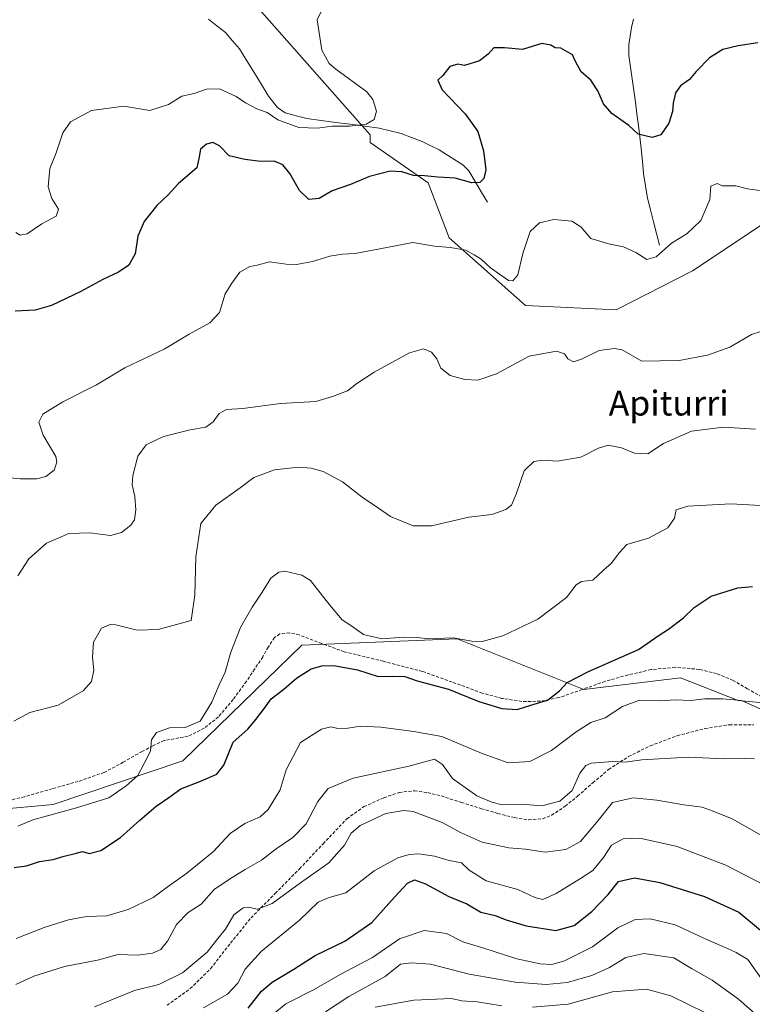
# Model space of a CAD drawing. Units: metres. Extents: x 624086 to 627529, y 4752687 to 4755063.
# Drawn here: x 626310 to 626546, y 4754257 to 4754573 of the extents above; entities that cross this region are included whole.
import ezdxf
from ezdxf.enums import TextEntityAlignment as Align

# ---------------------------------------------------------------- set-up
doc = ezdxf.new("R2010")
doc.units = ezdxf.units.M
doc.header["$MEASUREMENT"] = 0
doc.linetypes.add('TRAZOSX2', pattern=[1.5, 1, -0.5])
for name, color, linetype, lineweight in [('Arbolado forestal CxS', 92, 'Continuous', 0), ('Corriente natural lineal', 142, 'Continuous', 13), ('Curva de nivel maestra', 36, 'Continuous', 30), ('Curva de nivel normal', 36, 'Continuous', 0), ('Matorral CxS', 135, 'Continuous', 0), ('Pastizal CxS', 92, 'Continuous', 0), ('Senda', 19, 'TRAZOSX2', 0), ('Texto cartográfico', 19, 'Continuous', 0)]:
    doc.layers.add(name, color=color, linetype=linetype, lineweight=lineweight)
doc.styles.add('Arial', font='txt', dxfattribs={"height": 0.2})

# ---------------------------------------------------------------- blocks, each defined once
blk = doc.blocks.new('*U155')
at = {"layer": 'Pastizal CxS', "color": 92, "linetype": 'Continuous', "lineweight": 0}
for points in [[(626381.8033, 4754583.1233, 665.9628), (626423.2553, 4754536.2489, 672.1949), (626423.3033, 4754533.7089, 672.9283), (626441.9759, 4754520.7245, 676.211), (626448.6635, 4754503.0645, 680.1469), (626473.2209, 4754481.2981, 682.6897), (626502.4751, 4754479.9495, 683.174), (626527.0185, 4754492.4871, 682.2642), (626570.3175, 4754521.2619, 677.9943)], [(626572.9111, 4754351.3395, 703.4508), (626541.7051, 4754354.2841, 705.7735), (626523.1401, 4754361.5537, 703.891), (626492.0769, 4754357.7863, 702.1737), (626451.2963, 4754374.1491, 696.4386), (626401.2931, 4754372.0269, 698.8234), (626363.0099, 4754334.8161, 698.8618), (626321.2155, 4754320.8649, 695.5607), (626285.6933, 4754317.6487, 694.5009), (626263.3303, 4754324.2101, 695.0977), (626248.2417, 4754336.1425, 692.8799), (626226.9813, 4754331.1409, 691.9299), (626215.6083, 4754327.7481, 689.6024), (626203.0599, 4754319.2513, 689.4623), (626173.4835, 4754304.0781, 688.947), (626144.4451, 4754293.9967, 685.6799), (626128.8895, 4754276.5493, 682.8746), (626127.0925, 4754270.7983, 682.0462), (626126.9737, 4754243.4803, 678.1269)]]:
    blk.add_polyline3d(points, dxfattribs=at)
blk = doc.blocks.new('*U169')
at = {"layer": 'Curva de nivel normal', "color": 36, "linetype": 'Continuous', "lineweight": 0}
blk.add_polyline3d([(626551.33, 4754473.67, 685), (626545.99, 4754471.99, 685), (626538.99, 4754467.87, 685), (626531.84, 4754465.35, 685), (626522.72, 4754463.64, 685), (626516.46, 4754463.49, 685), (626510.7, 4754463.42, 685), (626504.34, 4754467, 685), (626501.91, 4754467.5, 685), (626496.99, 4754466.8, 685), (626491.33, 4754464.02, 685), (626488.66, 4754463.24, 685), (626486.86, 4754464.1, 685), (626485.79, 4754465.81, 685), (626483.24, 4754466.64, 685), (626474.49, 4754465.02, 685), (626463.88, 4754459.33, 685), (626457.93, 4754457.31, 685), (626453.68, 4754457.47, 685), (626449.03, 4754458.76, 685), (626446.02, 4754461.14, 685), (626444.76, 4754464.12, 685), (626442.97, 4754466.33, 685), (626440.39, 4754467.42, 685), (626435.95, 4754466.13, 685), (626424.58, 4754459.9, 685), (626418.99, 4754456.22, 685), (626415.99, 4754453.91, 685), (626411.12, 4754452.04, 685), (626405.82, 4754450.42, 685), (626394.45, 4754449.82, 685), (626382.33, 4754448.13, 685), (626376.99, 4754447.88, 685), (626374.66, 4754446.6, 685), (626372.7, 4754443.89, 685), (626370.42, 4754442.21, 685), (626365.29, 4754441.28, 685), (626356.7, 4754439.15, 685), (626351.14, 4754436.51, 685), (626348.49, 4754432.84, 685), (626346.91, 4754426.62, 685), (626346.69, 4754423.6, 685), (626347.56, 4754419.9, 685), (626347.86, 4754415.56, 685), (626347.45, 4754412.39, 685), (626346.2, 4754410.62, 685), (626343.25, 4754408.32, 685), (626339.72, 4754407.38, 685), (626332.99, 4754408.21, 685), (626326.33, 4754407.96, 685), (626319.08, 4754404.88, 685), (626313.45, 4754399.88, 685), (626309.85, 4754394.35, 685)], dxfattribs=at)
blk = doc.blocks.new('*U173')
at = {"layer": 'Curva de nivel normal', "color": 36, "linetype": 'Continuous', "lineweight": 0}
blk.add_polyline3d([(626549.19, 4754264.75, 730), (626544.79, 4754270.97, 730), (626541.06, 4754273.17, 730), (626538.32, 4754274.53, 730), (626532.06, 4754277.23, 730), (626521.41, 4754282.06, 730), (626513.35, 4754284.02, 730), (626508.56, 4754283.82, 730), (626503, 4754281.13, 730), (626494.78, 4754274.99, 730), (626485.79, 4754270.49, 730), (626481.78, 4754269.35, 730), (626477.98, 4754269.52, 730), (626470.44, 4754271.19, 730), (626459.82, 4754274.56, 730), (626453.12, 4754276.66, 730), (626447.81, 4754279.31, 730), (626440.6, 4754280.26, 730), (626432.66, 4754277.57, 730), (626424, 4754271.66, 730), (626413.6, 4754266.14, 730), (626405.22, 4754261.27, 730), (626396.14, 4754256.7, 730), (626392.07, 4754253.38, 730)], dxfattribs=at)

msp = doc.modelspace()

# ---------------------------------------------------------------- linework, layer by layer
at = {"layer": 'Arbolado forestal CxS', "color": 92, "linetype": 'Continuous', "lineweight": 0}
for points in [[(626126.97, 4754243.48, 678.13), (626127.09, 4754270.8, 682.05), (626128.89, 4754276.55, 682.87), (626144.45, 4754294, 685.68), (626173.48, 4754304.08, 688.95), (626203.06, 4754319.25, 689.46), (626215.61, 4754327.75, 689.6), (626226.98, 4754331.14, 691.93), (626248.24, 4754336.14, 692.88), (626263.33, 4754324.21, 695.1), (626285.69, 4754317.65, 694.5), (626321.22, 4754320.86, 695.56), (626363.01, 4754334.82, 698.86), (626401.29, 4754372.03, 698.82), (626451.3, 4754374.15, 696.44), (626492.08, 4754357.79, 702.17), (626523.14, 4754361.55, 703.89), (626541.71, 4754354.28, 705.77), (626572.91, 4754351.34, 703.45)], [(626572.91, 4754351.34, 703.45), (626541.71, 4754354.28, 705.77), (626523.14, 4754361.55, 703.89), (626492.08, 4754357.79, 702.17), (626451.3, 4754374.15, 696.44), (626401.29, 4754372.03, 698.82), (626363.01, 4754334.82, 698.86), (626321.22, 4754320.86, 695.56), (626285.69, 4754317.65, 694.5), (626263.33, 4754324.21, 695.1), (626248.24, 4754336.14, 692.88), (626226.98, 4754331.14, 691.93), (626215.61, 4754327.75, 689.6), (626203.06, 4754319.25, 689.46), (626173.48, 4754304.08, 688.95), (626144.45, 4754294, 685.68), (626128.89, 4754276.55, 682.87), (626127.09, 4754270.8, 682.05), (626126.97, 4754243.48, 678.13)]]:
    msp.add_polyline3d(points, dxfattribs=at)
at = {"layer": 'Corriente natural lineal', "color": 142, "linetype": 'Continuous', "lineweight": 13}
for points in [[(626460.98, 4754514.5, 675.91), (626459, 4754517.87, 675.57), (626457.01, 4754521.24, 674.95), (626455.03, 4754524.61, 674.28), (626453.13, 4754526.59, 673.88), (626449.31, 4754528.96, 673.37), (626445.48, 4754531.32, 672.91), (626442.74, 4754532.67, 672.38), (626439.99, 4754534.02, 672.01), (626436.59, 4754535.31, 671.8), (626433.19, 4754536.6, 671.37), (626429.68, 4754537.49, 671.05), (626426.17, 4754538.37, 670.92), (626421.5, 4754538.98, 670.37), (626416.83, 4754539.59, 669.88), (626412.17, 4754540.19, 669.59), (626407.5, 4754540.8, 669.31), (626402.83, 4754541.41, 668.9), (626399.4, 4754542.33, 668.75), (626395.96, 4754543.24, 668.92), (626393.41, 4754544.95, 668.9), (626390.57, 4754548.62, 667.77), (626388.24, 4754552.43, 667.2), (626385.91, 4754556.24, 666.81), (626383.57, 4754560.04, 666.83), (626381.24, 4754563.85, 666.34), (626378.98, 4754566.47, 666.04), (626376.72, 4754569.08, 665.53), (626373.96, 4754571.27, 665.46), (626371.19, 4754573.45, 665.17)], [(626516.41, 4754500.67, 679.63), (626515.43, 4754504.46, 679.04), (626514.46, 4754508.26, 678.66), (626513.48, 4754512.05, 678.26), (626512.5, 4754515.84, 677.66), (626511.88, 4754519.8, 676.95), (626511.26, 4754523.76, 676.29), (626510.89, 4754527.77, 675.7), (626510.52, 4754531.78, 675.44), (626510.06, 4754535.51, 675.13), (626509.59, 4754539.24, 674.62), (626509.13, 4754542.96, 673.91), (626508.66, 4754546.69, 673.59), (626508.13, 4754550.44, 673.18), (626507.61, 4754554.18, 672.67), (626507.08, 4754557.93, 672.39), (626506.55, 4754561.67, 672.25), (626506.48, 4754565.28, 671.99), (626506.91, 4754567.98, 671.68), (626507.34, 4754570.68, 671.26), (626508.04, 4754573.38, 670.8)]]:
    msp.add_polyline3d(points, dxfattribs=at)
at = {"layer": 'Curva de nivel maestra', "color": 36, "linetype": 'Continuous', "lineweight": 30}
for points in [[(626548.04, 4754565.81, 675), (626541.75, 4754564.77, 675), (626536.74, 4754563.67, 675), (626532.48, 4754560.97, 675), (626528.22, 4754556.59, 675), (626526, 4754554, 675), (626523.1, 4754551.96, 675), (626521.55, 4754549.67, 675), (626520.77, 4754546.35, 675), (626520.61, 4754543.69, 675), (626519.35, 4754539.93, 675), (626516.82, 4754536.18, 675), (626514.01, 4754535.3, 675), (626509.53, 4754536.39, 675), (626506.49, 4754539.18, 675), (626501.06, 4754543.08, 675), (626498.33, 4754546.14, 675), (626496.57, 4754550.38, 675), (626494.26, 4754553.74, 675), (626491.22, 4754556.51, 675), (626489.33, 4754559.75, 675), (626488.34, 4754561.96, 675), (626486.14, 4754563.17, 675), (626484.68, 4754564.04, 675), (626482.82, 4754564.18, 675), (626481.36, 4754565.01, 675), (626478.53, 4754565.58, 675), (626472.28, 4754563.64, 675), (626466.49, 4754564.19, 675), (626463.12, 4754564.2, 675), (626461.23, 4754562.13, 675), (626458.43, 4754560.02, 675), (626453.6, 4754558.55, 675), (626451.45, 4754558.92, 675), (626448.86, 4754558.14, 675), (626446.66, 4754555.29, 675), (626444.99, 4754553.8, 675), (626446.39, 4754550.67, 675), (626453.89, 4754542.93, 675), (626457.94, 4754537.22, 675), (626459.73, 4754531.09, 675), (626460.47, 4754524.96, 675), (626459.85, 4754522.16, 675), (626458.54, 4754520.9, 675), (626455.99, 4754520.8, 675), (626450.66, 4754522.28, 675), (626444.99, 4754522.55, 675), (626440.76, 4754523.05, 675), (626437.16, 4754523.07, 675), (626433.47, 4754524.3, 675), (626429.75, 4754524.51, 675), (626423.07, 4754522.83, 675), (626416.97, 4754520.25, 675), (626411.07, 4754518.16, 675), (626406.8, 4754515.77, 675), (626403.55, 4754515.4, 675), (626400.55, 4754518.33, 675), (626397.42, 4754523.72, 675), (626395.14, 4754526.5, 675), (626392.35, 4754527.71, 675), (626387.94, 4754527.64, 675), (626382.94, 4754528.3, 675), (626377.9, 4754529.46, 675), (626374.78, 4754532.62, 675), (626372.64, 4754533.78, 675), (626370.59, 4754533.23, 675), (626368.61, 4754531.54, 675), (626368.22, 4754529.16, 675), (626367.5, 4754525.57, 675), (626361.61, 4754520.51, 675), (626358.3, 4754516.95, 675), (626354.57, 4754513.45, 675), (626350.57, 4754508.34, 675), (626348.54, 4754503.58, 675), (626347.66, 4754497.92, 675), (626345.54, 4754494.26, 675), (626342.28, 4754492.07, 675), (626337.23, 4754489.7, 675), (626330.18, 4754485.78, 675), (626320.72, 4754481.34, 675), (626315.48, 4754479.84, 675), (626308.98, 4754479.44, 675)], [(626308.66, 4754300.5, 700), (626312.66, 4754301.07, 700), (626316.8, 4754302.46, 700), (626321.2, 4754303.08, 700), (626324.8, 4754304.22, 700), (626328.33, 4754305.05, 700), (626330.66, 4754305.74, 700), (626332.87, 4754305.09, 700), (626336.55, 4754305.98, 700), (626342.86, 4754310.23, 700), (626349.08, 4754315.8, 700), (626354.42, 4754320.27, 700), (626358.49, 4754323.05, 700), (626362.31, 4754325.86, 700), (626368.49, 4754328.24, 700), (626373.88, 4754330.56, 700), (626376.17, 4754333.48, 700), (626379.12, 4754340.87, 700), (626383.88, 4754345.09, 700), (626386.45, 4754348.2, 700), (626389.26, 4754351.79, 700), (626391.38, 4754354.76, 700), (626395.5, 4754357.94, 700), (626399.54, 4754361.41, 700), (626404.32, 4754364.42, 700), (626407.66, 4754365.37, 700), (626411.57, 4754365.49, 700), (626419.2, 4754364.12, 700), (626425.83, 4754361.93, 700), (626430.56, 4754362.14, 700), (626434.44, 4754361.98, 700), (626438.38, 4754360.59, 700), (626448.45, 4754357.86, 700), (626458.26, 4754353.97, 700), (626465.61, 4754351.7, 700), (626470.56, 4754351.32, 700), (626474.99, 4754352.77, 700), (626480.33, 4754354.39, 700), (626484.25, 4754357.34, 700), (626486.69, 4754360.03, 700), (626493.58, 4754363.63, 700), (626509.66, 4754370.66, 700), (626516.33, 4754375.32, 700), (626519.33, 4754377.2, 700), (626524.08, 4754380.8, 700), (626527.58, 4754384.19, 700), (626533.07, 4754387.86, 700), (626541.58, 4754390.54, 700), (626546.37, 4754390.94, 700)], [(626383.99, 4754255.27, 725), (626388.33, 4754260.73, 725), (626391.76, 4754263.66, 725), (626398.73, 4754267.9, 725), (626405.56, 4754272.28, 725), (626415.06, 4754276.91, 725), (626423.79, 4754282.82, 725), (626431.05, 4754291.02, 725), (626435.25, 4754295.49, 725), (626437.58, 4754296.57, 725), (626441.06, 4754295.25, 725), (626448.56, 4754291.24, 725), (626454.42, 4754288.82, 725), (626458.89, 4754286.15, 725), (626463.53, 4754285.15, 725), (626467.03, 4754283.72, 725), (626473.42, 4754281.78, 725), (626483, 4754280.25, 725), (626488.92, 4754281.92, 725), (626494.62, 4754286.42, 725), (626499.84, 4754291.83, 725), (626503.21, 4754296, 725), (626508.35, 4754297.22, 725), (626516.45, 4754295.78, 725), (626530.82, 4754291.26, 725), (626541.95, 4754286.14, 725), (626548.9, 4754280.36, 725)]]:
    msp.add_polyline3d(points, dxfattribs=at)
at = {"layer": 'Curva de nivel normal', "color": 36, "linetype": 'Continuous', "lineweight": 0}
for points in [[(626309.17, 4754504.82, 670), (626310.57, 4754503.93, 670), (626312.84, 4754504.37, 670), (626317.62, 4754507.62, 670), (626322.18, 4754510.02, 670), (626322.92, 4754512.32, 670), (626320.81, 4754515.69, 670), (626319.66, 4754519.49, 670), (626320.15, 4754525.4, 670), (626322.2, 4754530.37, 670), (626324.39, 4754536.86, 670), (626326.85, 4754540.39, 670), (626333.54, 4754543.97, 670), (626343.99, 4754545.46, 670), (626352.33, 4754544.06, 670), (626358.33, 4754545.98, 670), (626362.66, 4754548.6, 670), (626366.66, 4754549.51, 670), (626370.59, 4754550.85, 670), (626374.76, 4754550.96, 670), (626380.11, 4754548.56, 670), (626383.09, 4754546.48, 670), (626386.8, 4754544.59, 670), (626390.13, 4754543.34, 670), (626393.59, 4754541, 670), (626400.29, 4754538.54, 670), (626406.32, 4754538.36, 670), (626410.99, 4754538.94, 670), (626416.66, 4754538.95, 670), (626421.99, 4754539.64, 670), (626424.5, 4754541.11, 670), (626425.32, 4754543.84, 670), (626424.17, 4754547.61, 670), (626422.24, 4754549.99, 670), (626412.23, 4754557.3, 670), (626410.02, 4754559.19, 670), (626407.7, 4754563.4, 670), (626406.22, 4754573.19, 670), (626409.86, 4754580.73, 670)], [(626305.33, 4754426.1, 680), (626310.66, 4754425.54, 680), (626316.01, 4754425.56, 680), (626318.91, 4754426.26, 680), (626321.56, 4754428.35, 680), (626322.44, 4754430.92, 680), (626322.05, 4754432.76, 680), (626318, 4754439.63, 680), (626316.57, 4754443.76, 680), (626317.9, 4754446.35, 680), (626324.37, 4754450.35, 680), (626335.13, 4754455.84, 680), (626344.25, 4754461.23, 680), (626356.99, 4754467.21, 680), (626364.99, 4754472.11, 680), (626371.68, 4754475.75, 680), (626374.73, 4754479.1, 680), (626376.64, 4754485.04, 680), (626378.73, 4754488.44, 680), (626381.35, 4754492.04, 680), (626384.52, 4754493.88, 680), (626386.9, 4754494.3, 680), (626390.85, 4754495.38, 680), (626396.19, 4754494.59, 680), (626399.58, 4754494.49, 680), (626404.71, 4754495.49, 680), (626410.33, 4754497.16, 680), (626414.33, 4754497.85, 680), (626418.48, 4754498.02, 680), (626428.68, 4754500, 680), (626437.04, 4754501.57, 680), (626444, 4754500.36, 680), (626449.06, 4754499.96, 680), (626454.02, 4754499.1, 680), (626456.72, 4754497.58, 680), (626458.97, 4754496.18, 680), (626461.95, 4754493.42, 680), (626467.76, 4754489.4, 680), (626469.15, 4754489.22, 680), (626470.78, 4754491.21, 680), (626472.45, 4754498.08, 680), (626474.74, 4754505.08, 680), (626477.77, 4754507.92, 680), (626482.39, 4754508.94, 680), (626488.15, 4754508.4, 680), (626491.06, 4754506.58, 680), (626494.33, 4754502.84, 680), (626496.81, 4754502.08, 680), (626500, 4754501.09, 680), (626504.75, 4754500.21, 680), (626508.73, 4754498.4, 680), (626512.33, 4754496.06, 680), (626515.28, 4754497.01, 680), (626520.22, 4754501.38, 680), (626525.14, 4754504.35, 680), (626529.71, 4754508.69, 680), (626532.61, 4754515.35, 680), (626532.93, 4754519.65, 680), (626534.9, 4754520.59, 680), (626536.66, 4754519.79, 680), (626540.93, 4754519.76, 680), (626544.69, 4754518.8, 680), (626548.55, 4754518.25, 680)], [(626308.57, 4754347.66, 690), (626313.71, 4754350.39, 690), (626322.87, 4754352.78, 690), (626330.91, 4754357.35, 690), (626333.62, 4754360.34, 690), (626334.32, 4754363.99, 690), (626333.87, 4754368.18, 690), (626334.18, 4754373.06, 690), (626336.83, 4754377.5, 690), (626339.55, 4754378.66, 690), (626341.39, 4754378.58, 690), (626348.26, 4754376.89, 690), (626355.06, 4754377.1, 690), (626365.63, 4754380.02, 690), (626366.88, 4754388.18, 690), (626367.15, 4754400.42, 690), (626368.8, 4754411.15, 690), (626373.62, 4754417.09, 690), (626381.43, 4754422.63, 690), (626385.84, 4754425.98, 690), (626392.48, 4754428.4, 690), (626400.18, 4754429.29, 690), (626404.29, 4754428.98, 690), (626408.09, 4754427.96, 690), (626414.36, 4754424.63, 690), (626420.74, 4754419.71, 690), (626425.95, 4754416.09, 690), (626429.79, 4754413.45, 690), (626437.14, 4754410.43, 690), (626442.96, 4754410.39, 690), (626454.99, 4754413.21, 690), (626462.46, 4754414.04, 690), (626466.88, 4754415.74, 690), (626468.7, 4754417.11, 690), (626470.25, 4754420.67, 690), (626472.78, 4754428.17, 690), (626475.89, 4754431.14, 690), (626478.88, 4754431.6, 690), (626483.49, 4754431.27, 690), (626491.09, 4754432.51, 690), (626496.73, 4754435.47, 690), (626499.85, 4754436.43, 690), (626504.13, 4754435.49, 690), (626508.35, 4754433.85, 690), (626512.6, 4754433.63, 690), (626517.66, 4754436.87, 690), (626526.66, 4754440.88, 690), (626536.99, 4754442.19, 690), (626547.33, 4754441.56, 690)], [(626550.88, 4754416.86, 695), (626539.33, 4754417.52, 695), (626525.48, 4754416.75, 695), (626521.77, 4754415.6, 695), (626521.26, 4754412.92, 695), (626519.02, 4754409.83, 695), (626512.82, 4754406.45, 695), (626505.92, 4754404.41, 695), (626503.42, 4754401.78, 695), (626500.91, 4754398.46, 695), (626498.41, 4754396.13, 695), (626494.94, 4754392.92, 695), (626491.23, 4754392.5, 695), (626489.52, 4754391.47, 695), (626486.47, 4754387.35, 695), (626477.22, 4754380.39, 695), (626465.97, 4754375.01, 695), (626459.36, 4754373.25, 695), (626455.99, 4754373.34, 695), (626449.99, 4754374.37, 695), (626441.99, 4754374.13, 695), (626438.33, 4754374.58, 695), (626433.99, 4754374.6, 695), (626426.99, 4754374.05, 695), (626421.09, 4754375.47, 695), (626417.33, 4754378.21, 695), (626414.23, 4754380.26, 695), (626410.24, 4754384.93, 695), (626404.08, 4754392.89, 695), (626401.26, 4754394.61, 695), (626395.77, 4754395.83, 695), (626393.82, 4754395.54, 695), (626391.32, 4754393.62, 695), (626388.53, 4754389.08, 695), (626385.28, 4754384.33, 695), (626381.54, 4754377.73, 695), (626378.46, 4754369.82, 695), (626376.58, 4754363.41, 695), (626374.66, 4754359.3, 695), (626372.34, 4754353.74, 695), (626368.52, 4754347.6, 695), (626363.74, 4754345.53, 695), (626358.65, 4754345.46, 695), (626354.48, 4754343.98, 695), (626352.89, 4754341.61, 695), (626352.58, 4754338, 695), (626350.52, 4754334.02, 695), (626348.5, 4754330.19, 695), (626344.72, 4754326.83, 695), (626339.2, 4754322.91, 695), (626328.7, 4754319.71, 695), (626314.66, 4754315.9, 695), (626309.83, 4754313.86, 695)], [(626309.33, 4754277.69, 705), (626318.32, 4754281.21, 705), (626326.12, 4754283.73, 705), (626331.97, 4754284.77, 705), (626338.49, 4754285.04, 705), (626345.33, 4754287.08, 705), (626353.44, 4754290.93, 705), (626357.92, 4754294.22, 705), (626364.28, 4754298.69, 705), (626372.8, 4754305.69, 705), (626378.16, 4754311.49, 705), (626382.9, 4754314.75, 705), (626387.84, 4754316.85, 705), (626390.47, 4754319.19, 705), (626394.35, 4754325.5, 705), (626396.27, 4754331.95, 705), (626400.84, 4754340.77, 705), (626407.57, 4754345.09, 705), (626410.6, 4754345.76, 705), (626412.83, 4754345.3, 705), (626416.06, 4754345.32, 705), (626420.18, 4754345.99, 705), (626426.71, 4754345.68, 705), (626437.34, 4754344.3, 705), (626446.33, 4754342.72, 705), (626459.3, 4754337.2, 705), (626467.73, 4754334.23, 705), (626474.66, 4754334.62, 705), (626481.66, 4754338.13, 705), (626489.57, 4754344.24, 705), (626494.28, 4754347.22, 705), (626498.88, 4754348.69, 705), (626504.47, 4754352.35, 705), (626509.9, 4754354.36, 705), (626516.27, 4754354.16, 705), (626521.51, 4754354.5, 705), (626526.36, 4754354.22, 705), (626530.97, 4754354.78, 705), (626536.66, 4754354.76, 705), (626542.82, 4754354.3, 705), (626549, 4754351.53, 705)], [(626309.25, 4754262.95, 710), (626315.04, 4754265.58, 710), (626324.9, 4754268.74, 710), (626335.53, 4754270.77, 710), (626342.16, 4754272.61, 710), (626348.37, 4754272.4, 710), (626353.18, 4754272.99, 710), (626355.9, 4754274.18, 710), (626358.08, 4754276.82, 710), (626360.88, 4754282.27, 710), (626364.71, 4754286.03, 710), (626368.86, 4754288.74, 710), (626373.09, 4754293.52, 710), (626378.34, 4754297, 710), (626382.99, 4754299.95, 710), (626388.33, 4754302.88, 710), (626392.99, 4754306.59, 710), (626398.33, 4754310.21, 710), (626402.66, 4754314.58, 710), (626406.43, 4754321.75, 710), (626409.73, 4754325.99, 710), (626417.76, 4754329.32, 710), (626435.66, 4754333.11, 710), (626443.99, 4754335.42, 710), (626446.59, 4754333.66, 710), (626449.77, 4754329.23, 710), (626457.6, 4754323.61, 710), (626462.37, 4754321.52, 710), (626465.72, 4754320.67, 710), (626471.88, 4754320.88, 710), (626478.54, 4754320.39, 710), (626484.33, 4754321.86, 710), (626488.33, 4754325.35, 710), (626490.76, 4754330.84, 710), (626492.72, 4754333.37, 710), (626494.38, 4754334.11, 710), (626501.42, 4754334.66, 710), (626505.3, 4754334.38, 710), (626510.65, 4754335.22, 710), (626525.66, 4754336.08, 710), (626537.24, 4754335.54, 710), (626543.67, 4754335.58, 710), (626547.01, 4754335.48, 710)], [(626334.56, 4754255.77, 715), (626347.4, 4754261.01, 715), (626355.24, 4754262.95, 715), (626362.84, 4754266.64, 715), (626370.82, 4754273.32, 715), (626374.22, 4754277.69, 715), (626376.71, 4754280.69, 715), (626379.42, 4754285.34, 715), (626382.4, 4754287.6, 715), (626384.53, 4754287.68, 715), (626386.96, 4754287.12, 715), (626391.69, 4754288.97, 715), (626400.82, 4754295.64, 715), (626410, 4754302.02, 715), (626415.02, 4754307.69, 715), (626417.14, 4754311.57, 715), (626420.08, 4754314.02, 715), (626428.33, 4754317.96, 715), (626434.12, 4754318.9, 715), (626437.13, 4754318.54, 715), (626446.48, 4754315.07, 715), (626452.54, 4754311.66, 715), (626459.33, 4754308.73, 715), (626467.93, 4754306.85, 715), (626473.21, 4754306.44, 715), (626479.63, 4754305.46, 715), (626486.27, 4754306.3, 715), (626490.97, 4754308.9, 715), (626496.68, 4754315.7, 715), (626501.29, 4754321.45, 715), (626507.86, 4754322.94, 715), (626515.56, 4754322.25, 715), (626524.27, 4754320.66, 715), (626530.14, 4754319.95, 715), (626533.71, 4754318.64, 715), (626539.73, 4754316.22, 715), (626549.21, 4754310.82, 715)], [(626369.66, 4754255.38, 720), (626377.33, 4754259.79, 720), (626380.7, 4754263.3, 720), (626383.03, 4754267.83, 720), (626388.16, 4754273.5, 720), (626400.52, 4754283.62, 720), (626406.52, 4754289.4, 720), (626410.09, 4754290.93, 720), (626415.43, 4754292.4, 720), (626424.6, 4754299.48, 720), (626432.16, 4754303.61, 720), (626435.78, 4754304.7, 720), (626438.97, 4754304.99, 720), (626443.96, 4754304.16, 720), (626448.74, 4754302.76, 720), (626452.65, 4754302.07, 720), (626455.16, 4754299.68, 720), (626460.61, 4754296.27, 720), (626470.84, 4754293.5, 720), (626476.27, 4754290.86, 720), (626478.86, 4754290.31, 720), (626483.09, 4754292.17, 720), (626490.99, 4754297.03, 720), (626494.94, 4754299.56, 720), (626498.33, 4754303.79, 720), (626500.99, 4754307.7, 720), (626504.66, 4754309.79, 720), (626510.1, 4754309.97, 720), (626522.11, 4754307.27, 720), (626537.77, 4754301.26, 720), (626549.99, 4754295.01, 720)], [(626408.93, 4754254.1, 735), (626416.37, 4754259.01, 735), (626428.12, 4754265.48, 735), (626433.05, 4754269.48, 735), (626436.54, 4754269.9, 735), (626442.72, 4754269.41, 735), (626455.11, 4754266.27, 735), (626463.87, 4754264.75, 735), (626469.89, 4754263.72, 735), (626479.92, 4754262.95, 735), (626486.64, 4754263.52, 735), (626494.64, 4754265.87, 735), (626500.28, 4754268.35, 735), (626505.52, 4754271.56, 735), (626511.33, 4754272.84, 735), (626521.05, 4754271.5, 735), (626526.72, 4754268.11, 735), (626533.31, 4754264.36, 735), (626541.78, 4754258.2, 735), (626553.43, 4754248.06, 735)], [(626475.54, 4754255.59, 740), (626486.95, 4754256.64, 740), (626501.22, 4754260.58, 740), (626512.23, 4754261.47, 740), (626520.06, 4754259.26, 740), (626531.36, 4754253.66, 740)], [(626424.86, 4754255.58, 740), (626437.33, 4754257.85, 740), (626449.49, 4754258.42, 740), (626452.78, 4754257.63, 740), (626457.66, 4754257.31, 740), (626465.66, 4754256.1, 740)]]:
    msp.add_polyline3d(points, dxfattribs=at)
at = {"layer": 'Matorral CxS', "color": 135, "linetype": 'Continuous', "lineweight": 0}
for points in [[(626278.33, 4754639.58, 657.39), (626297.13, 4754620.24, 659.08), (626317.68, 4754608.56, 660.8), (626320.28, 4754605.44, 661.12), (626331.16, 4754601.2, 661.85), (626347.87, 4754591.35, 663.66), (626381.8, 4754583.12, 665.96), (626423.26, 4754536.25, 672.19), (626423.3, 4754533.71, 672.93), (626441.98, 4754520.72, 676.21), (626448.66, 4754503.06, 680.15), (626473.22, 4754481.3, 682.69), (626502.48, 4754479.95, 683.17), (626527.02, 4754492.49, 682.26), (626570.32, 4754521.26, 677.99)], [(626570.32, 4754521.26, 677.99), (626527.02, 4754492.49, 682.26), (626502.48, 4754479.95, 683.17), (626502.48, 4754479.95, 683.17), (626473.22, 4754481.3, 682.69), (626448.66, 4754503.06, 680.15), (626441.98, 4754520.72, 676.21), (626423.3, 4754533.71, 672.93), (626423.26, 4754536.25, 672.19), (626381.8, 4754583.12, 665.96)]]:
    msp.add_polyline3d(points, dxfattribs=at)
at = {"layer": 'Pastizal CxS', "color": 92, "linetype": 'Continuous', "lineweight": 0}
for points in [[(626278.33, 4754639.58, 657.39), (626297.13, 4754620.24, 659.08), (626317.68, 4754608.56, 660.8), (626320.28, 4754605.44, 661.12), (626331.16, 4754601.2, 661.85), (626347.87, 4754591.35, 663.66), (626381.8, 4754583.12, 665.96), (626423.26, 4754536.25, 672.19), (626423.3, 4754533.71, 672.93), (626441.98, 4754520.72, 676.21), (626448.66, 4754503.06, 680.15), (626473.22, 4754481.3, 682.69), (626502.48, 4754479.95, 683.17), (626527.02, 4754492.49, 682.26), (626570.32, 4754521.26, 677.99)], [(626572.91, 4754351.34, 703.45), (626541.71, 4754354.28, 705.77), (626523.14, 4754361.55, 703.89), (626492.08, 4754357.79, 702.17), (626451.3, 4754374.15, 696.44), (626401.29, 4754372.03, 698.82), (626363.01, 4754334.82, 698.86), (626321.22, 4754320.86, 695.56), (626285.69, 4754317.65, 694.5), (626263.33, 4754324.21, 695.1), (626248.24, 4754336.14, 692.88), (626226.98, 4754331.14, 691.93), (626215.61, 4754327.75, 689.6), (626203.06, 4754319.25, 689.46), (626173.48, 4754304.08, 688.95), (626144.45, 4754294, 685.68), (626128.89, 4754276.55, 682.87), (626127.09, 4754270.8, 682.05), (626126.97, 4754243.48, 678.13)]]:
    msp.add_polyline3d(points, dxfattribs=at)
at = {"layer": 'Senda', "color": 19, "linetype": 'TRAZOSX2', "lineweight": 0}
for points in [[(626549.39, 4754355.37), (626544.75, 4754358.07), (626540.05, 4754360.75), (626534.75, 4754362.91), (626529.23, 4754364.27), (626521.44, 4754364.94), (626513.68, 4754364.2), (626506.25, 4754362.5), (626498.89, 4754360.43), (626491.47, 4754357.79), (626483.98, 4754355.18), (626478.05, 4754354.01), (626472.08, 4754353.96), (626465.68, 4754354.96), (626459.34, 4754356.65), (626449.65, 4754360.2), (626440.01, 4754363.63), (626427.47, 4754366.87), (626414.92, 4754369.96), (626407.66, 4754372.59), (626400.46, 4754375.34), (626397.32, 4754376.01), (626394.16, 4754375.68), (626392.46, 4754374.51), (626390.43, 4754371.42), (626388.68, 4754368.3), (626386.08, 4754364.36), (626383.44, 4754360.43), (626379.16, 4754354.6), (626374.41, 4754349.04), (626369.88, 4754345.33), (626364.62, 4754342.76), (626356.94, 4754341.36), (626353.36, 4754339.68), (626349.84, 4754337.9), (626343.8, 4754334.38), (626337.61, 4754331.12), (626329.33, 4754328.26), (626320.91, 4754325.87), (626311.97, 4754323.3), (626302.99, 4754321.13)], [(626357.9, 4754256.24), (626365.36, 4754261.59), (626371.91, 4754268.01), (626378.34, 4754276.27), (626384.91, 4754284.33), (626392.71, 4754292.24), (626400.52, 4754300.14), (626408.1, 4754308.17), (626415.76, 4754316.2), (626421.26, 4754320.14), (626427.66, 4754322.99), (626432.58, 4754324.7), (626437.52, 4754325.23), (626441.81, 4754324.63), (626446.09, 4754323.56), (626452.61, 4754321.51), (626459.08, 4754319.47), (626464.39, 4754317.95), (626469.71, 4754316.59), (626474.23, 4754315.87), (626478.81, 4754316.24), (626481.68, 4754317.35), (626486.02, 4754320.26), (626490, 4754323.5), (626494.95, 4754327.83), (626499.98, 4754332.07), (626506.46, 4754336.27), (626513.42, 4754339.69), (626522.08, 4754342.94), (626531.02, 4754345.26), (626538.87, 4754346.48), (626546.7, 4754346.47)]]:
    msp.add_lwpolyline(points, dxfattribs=at)

# ---------------------------------------------------------------- block references
at = {"layer": 'Curva de nivel normal', "color": 36, "linetype": 'Continuous', "lineweight": 0}
for name in ['*U169', '*U173']:
    msp.add_blockref(name, (0, 0), dxfattribs=at)
at = {"layer": 'Pastizal CxS', "color": 92, "linetype": 'Continuous', "lineweight": 0}
msp.add_blockref('*U155', (0, 0), dxfattribs=at)

# ---------------------------------------------------------------- texts
at = {"layer": 'Texto cartográfico', "color": 19, "linetype": 'Continuous', "lineweight": 0, "style": 'Arial'}
msp.add_text('Apiturri', height=8, dxfattribs=at).set_placement((626519.34, 4754449.91), align=Align.MIDDLE_CENTER)

doc.saveas('drawing.dxf')
